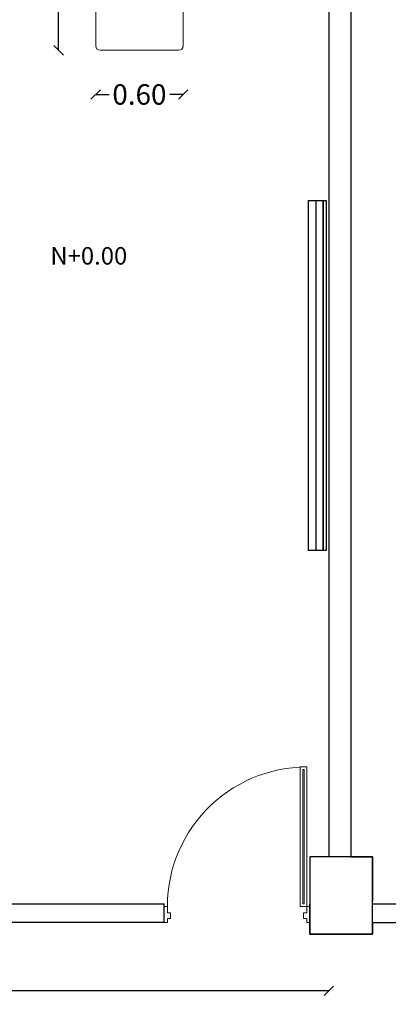
# Model space of a CAD drawing. Units: millimetres. Extents: x 397.3 to 427.8, y 285.6 to 307.3.
# Drawn here: x 415 to 417.6, y 296.7 to 303.5 of the extents above; entities that cross this region are included whole.
import ezdxf

# ---------------------------------------------------------------- set-up
doc = ezdxf.new("R2010")
doc.units = ezdxf.units.MM
doc.linetypes.add('HIDDEN2', pattern=[4.7625, 3.175, -1.5875])
doc.layers.get('0').update_dxf_attribs({"color": 6, "lineweight": 35})
for name, color, linetype in [('COTAS', 2, 'Continuous'), ('HIDDEN', 1, 'HIDDEN2'), ('MUROS', 7, 'Continuous'), ('PROY', 3, 'Continuous'), ('Texto', 7, 'Continuous')]:
    doc.layers.add(name, color=color, linetype=linetype)
doc.layers.add('mesas', color=5, linetype='Continuous', lineweight=18)
doc.layers.add('PUERTA-VENT', color=14, linetype='Continuous', lineweight=15)
doc.styles.add('GENERATED_STYLE_2', font='txt')
doc.styles.add('STYLE1', font='sanss___.ttf')
doc.dimstyles.get("Standard").update_dxf_attribs({"dimscale": 0, "dimtxt": 0.14, "dimasz": 0.065, "dimexe": 0.18, "dimexo": 0.06, "dimgap": 0.03, "dimtad": 0, "dimtih": 1, "dimtoh": 1, "dimzin": 0, "dimdsep": 46, "dimtxsty": 'STYLE1', "dimblk1": 'OBLIQUE', "dimblk2": 'OBLIQUE', "dimsah": 1, "dimcen": 0.08, "dimse1": 1, "dimse2": 1, "dimadec": 0, "dimazin": 0, "dimtfac": 1, "dimtix": 1, "dimtofl": 0, "dimtmove": 2, "dimatfit": 3, "dimldrblk": 'OBLIQUE', "dimfxl": 0, "dimtolj": 1, "dimtzin": 0, "dimarcsym": 0})

# ---------------------------------------------------------------- blocks, each defined once
blk = doc.blocks.new('_OBLIQUE')
at = {"color": 0, "linetype": 'ByBlock'}
blk.add_line((-0.5, -0.5), (0.5, 0.5), dxfattribs=at)
blk = doc.blocks.new('*D27')
at = {"layer": 'COTAS', "color": 0, "lineweight": -2}
for p, q in [((415.5452, 302.9435), (415.6372, 302.9435)), ((416.1452, 302.9435), (416.0532, 302.9435))]:
    blk.add_line(p, q, dxfattribs=at)
at = {"layer": 'Defpoints', "color": 0}
for p in [(415.5452, 303.6749), (416.1452, 303.6749), (416.1452, 302.9435)]:
    blk.add_point(p, dxfattribs=at)
at = {"layer": 'COTAS', "color": 0, "lineweight": -2, "xscale": 0.065, "yscale": 0.065, "zscale": 0.065, "rotation": 180}
blk.add_blockref('_OBLIQUE', (415.5452, 302.9435), dxfattribs=at)
at = {"layer": 'COTAS', "color": 0, "lineweight": -2, "xscale": 0.065, "yscale": 0.065, "zscale": 0.065}
blk.add_blockref('_OBLIQUE', (416.1452, 302.9435), dxfattribs=at)
at = {"layer": 'COTAS', "color": 0, "insert": (415.8452, 302.9435), "char_height": 0.14, "attachment_point": 5, "style": 'STYLE1'}
blk.add_mtext('\\A1;0.60', dxfattribs=at)
blk = doc.blocks.new('*D28')
at = {"layer": 'COTAS', "color": 0, "lineweight": -2}
for p, q in [((415.2911, 304.4462), (415.2911, 303.9483)), ((415.2911, 303.2462), (415.2911, 303.7441))]:
    blk.add_line(p, q, dxfattribs=at)
at = {"layer": 'Defpoints', "color": 0}
for p in [(415.8452, 304.4462), (415.2911, 303.2462), (415.8452, 303.2462)]:
    blk.add_point(p, dxfattribs=at)
at = {"layer": 'COTAS', "color": 0, "lineweight": -2, "xscale": 0.065, "yscale": 0.065, "zscale": 0.065}
for p, rotation in [((415.2911, 304.4462), 90), ((415.2911, 303.2462), 270)]:
    blk.add_blockref('_OBLIQUE', p, dxfattribs=dict(at, rotation=rotation))
at = {"layer": 'COTAS', "color": 0, "insert": (415.2911, 303.8462), "char_height": 0.14, "attachment_point": 5, "style": 'STYLE1'}
blk.add_mtext('\\A1;1.20', dxfattribs=at)
blk = doc.blocks.new('*D40')
at = {"layer": 'COTAS', "color": 0, "lineweight": -2}
for p, q in [((406.9352, 296.7982), (411.7998, 296.7982)), ((417.1452, 296.7982), (412.2806, 296.7982))]:
    blk.add_line(p, q, dxfattribs=at)
at = {"layer": 'Defpoints', "color": 0}
for p in [(406.9352, 299.7148), (417.1452, 299.7148), (417.1452, 296.7982)]:
    blk.add_point(p, dxfattribs=at)
at = {"layer": 'COTAS', "color": 0, "lineweight": -2, "xscale": 0.065, "yscale": 0.065, "zscale": 0.065, "rotation": 180}
blk.add_blockref('_OBLIQUE', (406.9352, 296.7982), dxfattribs=at)
at = {"layer": 'COTAS', "color": 0, "lineweight": -2, "xscale": 0.065, "yscale": 0.065, "zscale": 0.065}
blk.add_blockref('_OBLIQUE', (417.1452, 296.7982), dxfattribs=at)
at = {"layer": 'COTAS', "color": 0, "insert": (412.0402, 296.7982), "char_height": 0.14, "attachment_point": 5, "style": 'STYLE1'}
blk.add_mtext('\\A1;10.21', dxfattribs=at)

msp = doc.modelspace()

# ---------------------------------------------------------------- linework, layer by layer
at = {"layer": 'HIDDEN'}
msp.add_line((417.0558, 302.2169), (417.0558, 299.8169), dxfattribs=at)
at = {"layer": 'mesas'}
for p, q in [((415.5452, 304.4162), (415.5452, 303.2762)), ((416.1452, 304.4162), (416.1452, 303.2762)), ((415.5752, 303.2462), (416.1152, 303.2462))]:
    msp.add_line(p, q, dxfattribs=at)
for centre, start, end in [((415.5752, 303.2762), 180, 270), ((416.1152, 303.2762), 270, 0)]:
    msp.add_arc(centre, 0.03, start, end, dxfattribs=at)
at = {"layer": 'MUROS'}
for p, q in [((417.2952, 304.4662), (417.2952, 297.7162)), ((417.1452, 304.3162), (417.1452, 297.7162)), ((417.2952, 297.7162), (417.4452, 297.7162)), ((417.4452, 297.7162), (417.4452, 297.4162)), ((413.9752, 297.3962), (416.0152, 297.3962)), ((416.0152, 297.2662), (416.0152, 297.3962)), ((417.0152, 297.1862), (417.0152, 297.3962)), ((417.4452, 297.3962), (418.4586, 297.3962)), ((416.0152, 297.2662), (413.9752, 297.2662)), ((417.4452, 297.2662), (417.4452, 297.1862)), ((417.4452, 297.2662), (418.4586, 297.2662)), ((417.4452, 297.1862), (417.0152, 297.1862))]:
    msp.add_line(p, q, dxfattribs=at)
msp.add_lwpolyline([(417.4452, 297.7162), (417.0152, 297.7162), (417.0152, 297.1862), (417.4452, 297.1862)], close=True, dxfattribs=at)
at = {"layer": 'PROY'}
for p, q in [((417.0058, 302.2169), (417.1058, 302.2169)), ((417.0058, 299.8169), (417.0058, 302.2169)), ((417.1058, 302.2169), (417.1258, 302.2169)), ((417.1058, 299.8169), (417.1058, 302.2169)), ((417.1058, 302.2169), (417.1058, 299.8169)), ((417.1258, 302.2169), (417.1258, 299.8169)), ((417.1058, 299.8169), (417.0058, 299.8169)), ((417.1258, 299.8169), (417.1058, 299.8169))]:
    msp.add_line(p, q, dxfattribs=at)
at = {"layer": 'PUERTA-VENT', "color": 14}
msp.add_lwpolyline([(416.993, 297.3774), (416.993, 298.3332), (416.9485, 298.3332), (416.9485, 297.3774)], close=True, dxfattribs=at)
at = {"layer": 'PUERTA-VENT', "color": 43}
msp.add_lwpolyline([(416.9763, 297.394), (416.9763, 298.3165), (416.9652, 298.3165), (416.9652, 297.394)], close=True, dxfattribs=at)
for points in [[(416.015, 297.2718), (416.015, 297.3774), (416.0372, 297.3774), (416.0372, 297.3329), (416.0594, 297.3329), (416.0594, 297.294), (416.0372, 297.294), (416.0372, 297.2662), (416.015, 297.2662), (416.015, 297.2718)], [(417.0152, 297.2718), (417.0152, 297.3774), (416.993, 297.3774), (416.993, 297.3329), (416.9707, 297.3329), (416.9707, 297.294), (416.993, 297.294), (416.993, 297.2662), (417.0152, 297.2662), (417.0152, 297.2718)]]:
    msp.add_lwpolyline(points, dxfattribs=at)
at = {"layer": 'PUERTA-VENT', "color": 14}
msp.add_arc((416.993, 297.3774), 0.9558, 90, 182.66588, dxfattribs=at)

# ---------------------------------------------------------------- texts
at = {"layer": 'Texto', "color": 1, "insert": (415.4981, 301.7397), "char_height": 0.12, "attachment_point": 8, "line_spacing_factor": 1.192001, "style": 'GENERATED_STYLE_2'}
msp.add_mtext('N+0.00', dxfattribs=at)

# ---------------------------------------------------------------- dimensions: what is measured, and where the dimension line sits
at = {"layer": 'COTAS'}
dim = msp.add_linear_dim(base=(415.2911, 303.2462), p1=(415.8452, 304.4462), p2=(415.8452, 303.2462), angle=90, dimstyle='Standard', override={"dimscale": 1}, dxfattribs=at)
dim.commit()
dim.dimension.update_dxf_attribs({"geometry": '*D28', "text_midpoint": (415.2911, 303.8462)})
for base, p1, p2, picture, middle in [((416.1452, 302.9435), (415.5452, 303.6749), (416.1452, 303.6749), '*D27', (415.8452, 302.9435)), ((417.1452, 296.7982), (406.9352, 299.7148), (417.1452, 299.7148), '*D40', (412.0402, 296.7982))]:
    dim = msp.add_linear_dim(base=base, p1=p1, p2=p2, dimstyle='Standard', override={"dimscale": 1}, dxfattribs=at)
    dim.commit()
    dim.dimension.update_dxf_attribs({"geometry": picture, "text_midpoint": middle})

doc.saveas('drawing.dxf')
